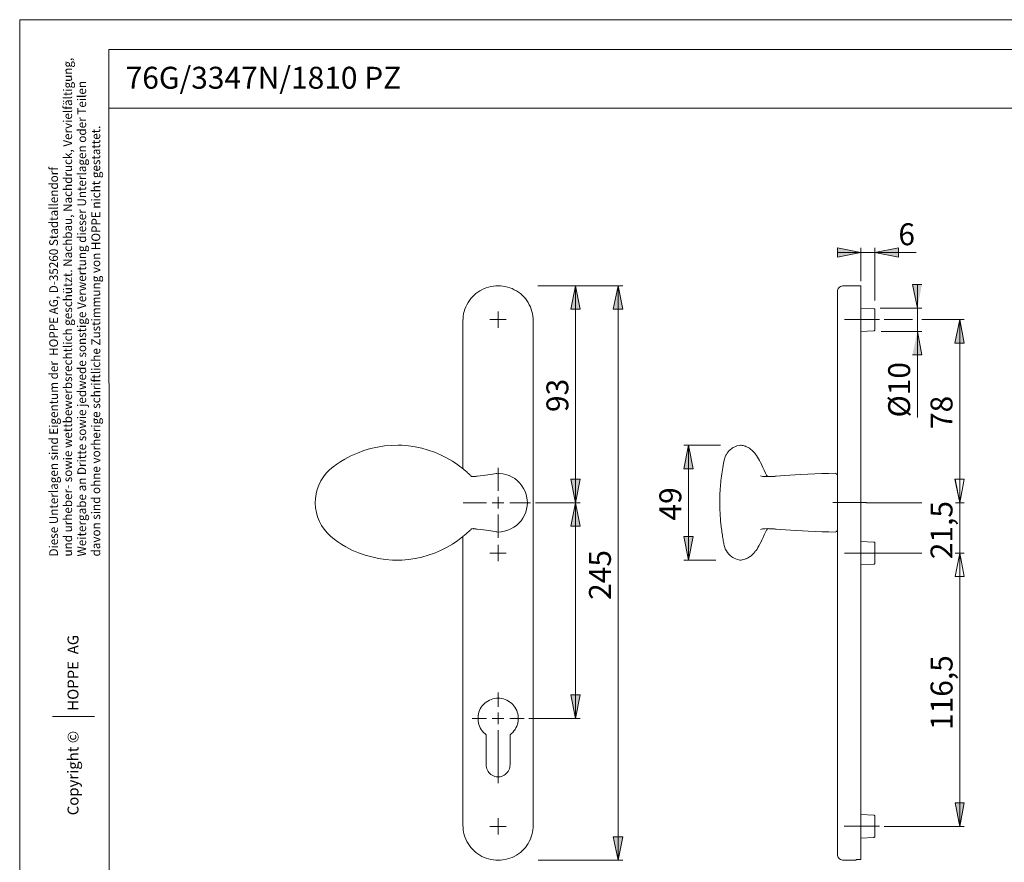
# Model space of a CAD drawing. Units: inches. Extents: x 0 to 420, y 0 to 297.
# Drawn here: x 0 to 210, y 117 to 297 of the extents above; entities that cross this region are included whole.
import ezdxf

# ---------------------------------------------------------------- set-up
doc = ezdxf.new("R2010")
doc.units = ezdxf.units.IN
doc.header["$MEASUREMENT"] = 0
for name, pattern in [('AI-Linetype-2', [19.05, 15.24, -1.27, 1.27, -1.27]), ('AI-Linetype-3', [19.05, 15.24, -1.27, 1.27, -1.27]), ('AI-Linetype-4', [19.05, 15.24, -1.27, 1.27, -1.27]), ('AI-Linetype-5', [19.05, 15.24, -1.27, 1.27, -1.27])]:
    doc.linetypes.add(name, pattern=pattern)
doc.layers.add('Ebene 1', color=7, linetype='Continuous')

# ---------------------------------------------------------------- blocks, each defined once
blk = doc.blocks.new('block 4')
at = {"layer": 'Ebene 1'}
h = blk.add_hatch(color=7, dxfattribs=at)
h.dxf.hatch_style = 2
h.paths.add_polyline_path([(182.41, 247.39), (187.42, 248.38), (187.42, 246.37)])
h.paths.add_polyline_path([(179.42, 247.39), (174.44, 246.37), (174.44, 248.38)])
h = blk.add_hatch(color=7, dxfattribs=at)
h.dxf.hatch_style = 2
h.paths.add_polyline_path([(142.62, 181.81), (141.63, 186.82), (143.64, 186.82)])
h.paths.add_polyline_path([(142.62, 206.29), (143.64, 201.28), (141.63, 201.28)])
h.paths.add_polyline_path([(200.48, 183.29), (201.46, 178.32), (199.49, 178.32)])
h.paths.add_polyline_path([(200.48, 125.05), (199.49, 130.06), (201.46, 130.06)])
h.paths.add_polyline_path([(200.48, 183.29), (201.46, 178.32), (199.49, 178.32)])
h.paths.add_polyline_path([(200.48, 194.05), (199.49, 199.06), (201.46, 199.06)])
h.paths.add_polyline_path([(200.48, 233.07), (201.46, 228.06), (199.45, 228.06)])
h.paths.add_polyline_path([(200.48, 194.05), (199.45, 199.06), (201.46, 199.06)])
h.paths.add_polyline_path([(127.63, 117.82), (126.6, 122.79), (128.62, 122.79)])
h.paths.add_polyline_path([(127.63, 240.3), (128.62, 235.29), (126.6, 235.29)])
h.paths.add_polyline_path([(118.53, 240.3), (119.55, 235.29), (117.54, 235.29)])
h.paths.add_polyline_path([(118.53, 194.05), (117.54, 199.06), (119.55, 199.06)])
h.paths.add_polyline_path([(118.53, 194.05), (119.55, 189.04), (117.54, 189.04)])
h.paths.add_polyline_path([(118.53, 148.05), (117.54, 153.06), (119.55, 153.06)])
h = blk.add_hatch(color=7, dxfattribs=at)
h.dxf.hatch_style = 2
h.paths.add_polyline_path([(191.45, 230.56), (192.43, 225.55), (190.42, 225.55)])
h.paths.add_polyline_path([(191.45, 235.54), (190.42, 240.55), (192.43, 240.55)])
at = {"layer": 'Ebene 1', "color": 7, "lineweight": 9}
for points in [[(179.42, 247.39), (174.44, 246.37), (174.44, 248.38), (179.42, 247.39)], [(179.42, 241.29), (179.42, 248.38)], [(182.41, 247.39), (187.42, 248.38), (187.42, 246.37), (182.41, 247.39)], [(182.41, 237.13), (182.41, 248.38)], [(179.42, 247.39), (174.44, 247.39)], [(179.42, 247.39), (182.41, 247.39)], [(182.41, 247.39), (191.23, 247.39)], [(94.54, 232.79), (94.57, 233.32), (94.61, 233.81), (94.68, 234.34), (94.82, 234.83), (94.96, 235.33), (95.17, 235.79), (95.38, 236.24), (95.63, 236.7), (95.91, 237.13), (96.23, 237.55), (96.55, 237.94), (96.9, 238.29), (97.29, 238.61), (97.71, 238.92), (98.14, 239.21), (98.59, 239.45), (99.05, 239.67), (99.51, 239.88), (100.01, 240.02), (100.5, 240.16), (101.03, 240.23), (101.52, 240.3), (102.05, 240.3), (102.55, 240.3), (103.07, 240.23), (103.57, 240.16), (104.06, 240.02), (104.56, 239.88), (105.01, 239.67), (105.47, 239.45), (105.93, 239.21), (106.36, 238.92), (106.78, 238.61), (107.17, 238.29), (107.52, 237.94), (107.87, 237.55), (108.15, 237.13), (108.44, 236.7), (108.68, 236.24), (108.93, 235.79), (109.11, 235.33), (109.25, 234.83), (109.39, 234.34), (109.46, 233.81), (109.53, 233.32), (109.53, 232.79)], [(110.52, 240.3), (128.62, 240.3)], [(118.53, 240.3), (119.55, 235.29), (117.54, 235.29), (118.53, 240.3)], [(118.53, 194.05), (118.53, 240.3)], [(127.63, 240.3), (128.62, 235.29), (126.6, 235.29), (127.63, 240.3)], [(127.63, 240.3), (127.63, 117.82)], [(175.68, 240.3), (175.46, 240.3), (175.25, 240.23), (175.04, 240.12), (174.86, 240.02), (174.72, 239.84), (174.58, 239.67), (174.51, 239.49), (174.44, 239.28), (174.44, 239.07)], [(179.42, 240.3), (175.68, 240.3)], [(179.42, 232.79), (179.42, 233.32), (179.42, 233.81), (179.42, 234.34), (179.42, 234.83), (179.42, 235.33), (179.42, 235.79), (179.42, 236.24), (179.42, 236.7), (179.42, 237.13), (179.42, 237.55), (179.42, 237.94), (179.42, 238.29), (179.42, 238.61), (179.42, 238.92), (179.42, 239.21), (179.42, 239.45), (179.42, 239.67), (179.42, 239.88), (179.42, 240.02), (179.42, 240.16), (179.42, 240.23), (179.42, 240.3)], [(191.45, 235.54), (191.45, 240.55)], [(174.44, 232.79), (174.44, 233.28), (174.44, 233.74), (174.44, 234.2), (174.44, 234.66), (174.44, 235.08), (174.44, 235.5), (174.44, 235.93), (174.44, 236.31), (174.44, 236.7), (174.44, 237.06), (174.44, 237.37), (174.44, 237.69), (174.44, 237.97), (174.44, 238.22), (174.44, 238.43), (174.44, 238.61), (174.44, 238.78), (174.44, 238.89), (174.44, 239), (174.44, 239.03), (174.44, 239.07)], [(182.2, 235.4), (179.42, 235.54)], [(182.41, 235.15), (182.41, 235.22), (182.41, 235.26), (182.38, 235.29), (182.38, 235.33), (182.31, 235.36), (182.27, 235.4), (182.24, 235.4), (182.2, 235.4)], [(183.54, 235.54), (192.43, 235.54)], [(191.45, 235.54), (191.45, 230.56)], [(102.05, 233.07), (102.05, 234.8)], [(182.41, 235.15), (182.41, 235.15), (182.41, 235.11), (182.41, 235.08), (182.41, 234.97), (182.41, 234.87), (182.41, 234.69), (182.41, 234.52), (182.41, 234.3), (182.41, 234.09), (182.41, 233.84), (182.41, 233.6), (182.41, 233.32), (182.41, 233.07)], [(94.54, 201.28), (94.54, 232.79)], [(102.05, 233.07), (100.29, 233.07)], [(102.05, 233.07), (103.78, 233.07)], [(102.05, 233.07), (102.05, 231.3)], [(109.53, 232.79), (109.53, 125.3)], [(174.44, 125.3), (174.44, 232.79)], [(179.42, 125.3), (179.42, 232.79)], [(182.41, 233.07), (182.41, 232.79), (182.41, 232.5), (182.41, 232.26), (182.41, 232.01), (182.41, 231.8), (182.41, 231.59), (182.41, 231.41), (182.41, 231.27), (182.41, 231.13), (182.41, 231.02), (182.41, 230.99), (182.41, 230.95)], [(184.39, 233.07), (190.42, 233.07)], [(192.43, 233.07), (201.46, 233.07)], [(200.48, 233.07), (201.46, 228.06), (199.45, 228.06), (200.48, 233.07)], [(200.48, 194.05), (200.48, 233.07)], [(179.42, 230.56), (182.2, 230.71)], [(182.2, 230.71), (182.24, 230.71), (182.27, 230.71), (182.31, 230.74), (182.38, 230.78), (182.38, 230.81), (182.41, 230.85), (182.41, 230.92), (182.41, 230.95)], [(183.75, 230.56), (192.43, 230.56)], [(191.45, 230.56), (191.45, 212.18)], [(81.48, 181.81), (80.99, 181.81), (79.51, 181.81), (77.99, 181.95), (76.55, 182.16), (75.1, 182.48), (73.65, 182.87), (72.24, 183.36), (70.87, 183.96), (69.56, 184.67), (68.71, 185.16), (67.87, 185.69), (67.06, 186.29), (66.28, 186.93), (65.57, 187.6), (64.94, 188.37), (64.37, 189.18), (63.92, 190.07), (63.53, 191.02), (63.28, 191.97), (63.1, 192.92), (63.03, 193.95), (63.07, 194.93), (63.21, 195.92), (63.46, 196.87), (63.81, 197.79), (64.23, 198.71), (64.8, 199.55), (65.4, 200.33), (66.07, 201.04), (66.84, 201.67), (67.66, 202.27), (68.5, 202.84), (69.35, 203.33), (70.65, 204.04), (72.03, 204.63), (73.41, 205.16), (74.85, 205.59), (76.3, 205.9), (77.78, 206.15), (79.26, 206.26), (80.74, 206.29), (81.48, 206.29)], [(81.48, 206.29), (82.93, 206.15), (84.34, 205.98), (85.75, 205.66), (87.13, 205.27), (88.47, 204.81), (89.77, 204.25), (91.04, 203.61), (92.28, 202.91), (93.48, 202.09), (93.9, 201.78), (94.33, 201.46), (94.75, 201.11), (95.14, 200.79), (95.35, 200.61), (95.52, 200.44), (95.7, 200.3), (95.84, 200.15), (95.98, 200.01), (96.12, 199.91), (96.23, 199.8)], [(142.62, 206.29), (143.64, 201.28), (141.63, 201.28), (142.62, 206.29)], [(149.46, 206.29), (141.63, 206.29)], [(142.62, 206.29), (142.62, 181.81)], [(153.7, 206.29), (153.45, 206.26), (152.92, 206.15), (152.5, 205.98), (152.18, 205.83), (151.97, 205.69), (151.79, 205.55), (151.58, 205.38), (151.33, 205.16), (151.09, 204.88), (150.88, 204.6), (150.73, 204.35), (150.63, 204.18), (150.56, 204.04), (150.49, 203.82), (150.38, 203.58), (150.31, 203.33), (150.28, 203.12), (150.24, 203.01), (150.21, 202.84), (150.17, 202.66), (150.13, 202.45), (150.03, 201.95), (149.96, 201.5), (149.89, 201.07), (149.82, 200.61), (149.75, 200.19), (149.71, 199.73), (149.64, 199.24), (149.57, 198.74), (149.54, 198.32), (149.5, 197.93), (149.46, 197.51), (149.43, 197.05), (149.39, 196.59), (149.36, 196.06), (149.36, 195.67), (149.36, 195.36), (149.32, 195.04), (149.32, 194.79), (149.32, 194.47), (149.32, 194.12), (149.32, 193.42), (149.32, 192.89), (149.36, 192.46), (149.39, 191.86), (149.43, 191.23), (149.46, 190.66), (149.5, 190.14), (149.54, 189.64), (149.57, 189.39), (149.61, 189.15), (149.64, 188.83), (149.68, 188.48), (149.75, 188.12), (149.78, 187.88), (149.78, 187.7), (149.82, 187.45), (149.89, 187.14), (149.92, 186.82), (149.99, 186.5), (150.03, 186.22), (150.06, 185.9), (150.13, 185.62), (150.17, 185.41), (150.21, 185.23), (150.24, 185.09), (150.28, 184.95), (150.31, 184.74), (150.42, 184.49), (150.49, 184.24), (150.59, 184.07), (150.63, 183.93), (150.73, 183.75), (150.95, 183.43), (151.23, 183.08), (151.55, 182.76), (151.86, 182.48), (152.11, 182.34), (152.36, 182.2), (152.71, 182.06), (153.1, 181.92), (153.56, 181.81), (153.7, 181.81)], [(153.7, 206.29), (153.77, 206.29), (153.87, 206.29)], [(158.28, 202.06), (158.25, 202.13), (158, 202.62), (157.79, 203.05), (157.58, 203.4), (157.37, 203.75), (157.12, 204.11), (156.94, 204.39), (156.77, 204.6), (156.59, 204.81), (156.52, 204.88), (156.41, 204.99), (156.31, 205.13), (156.13, 205.27), (155.92, 205.41), (155.78, 205.55), (155.64, 205.66), (155.53, 205.73), (155.36, 205.8), (155.18, 205.9), (155, 205.98), (154.86, 206.05), (154.79, 206.08), (154.69, 206.12), (154.54, 206.15), (154.33, 206.22), (154.09, 206.26), (153.77, 206.29)], [(158.32, 201.95), (158.28, 202.06)], [(159.06, 200.33), (158.81, 200.97), (158.53, 201.53), (158.32, 202.02)], [(96.23, 199.8), (96.37, 199.66), (96.55, 199.63), (96.69, 199.63), (96.87, 199.63), (97.04, 199.66), (97.29, 199.66)], [(97.29, 199.66), (97.43, 199.7), (97.54, 199.7)], [(101.98, 200.33), (101.8, 200.3), (101.59, 200.26), (101.28, 200.22), (100.85, 200.15), (100.36, 200.08), (99.86, 200.01), (99.37, 199.94), (98.84, 199.87), (98.21, 199.77), (97.54, 199.7)], [(101.98, 187.77), (101.98, 187.77), (102.69, 187.84), (103.43, 187.98), (104.1, 188.16), (104.73, 188.44), (105.37, 188.8), (105.93, 189.18), (106.46, 189.68), (106.92, 190.21), (107.34, 190.77), (107.66, 191.37), (107.94, 192.01), (108.12, 192.68), (108.26, 193.35), (108.3, 194.05), (108.26, 194.58), (108.19, 195.07), (108.05, 195.78), (107.8, 196.45), (107.48, 197.09), (107.13, 197.65), (106.67, 198.21), (106.18, 198.71), (105.61, 199.17), (105.01, 199.52), (104.38, 199.84), (103.71, 200.05), (103.04, 200.19), (102.33, 200.3), (101.98, 200.33)], [(102.05, 196.56), (102.05, 201.46)], [(157.97, 199.8), (158.46, 199.66), (158.99, 199.63), (159.48, 199.63), (159.98, 199.63), (160.51, 199.66), (160.97, 199.66)], [(159.62, 199.63), (159.52, 199.66), (159.41, 199.8), (159.34, 199.87), (159.27, 199.94), (159.2, 200.05), (159.13, 200.19), (159.06, 200.33)], [(160.97, 199.66), (161.14, 199.7), (161.32, 199.7)], [(173.91, 200.33), (172.5, 200.3), (171.05, 200.26), (169.61, 200.22), (168.09, 200.15), (166.54, 200.08), (165.37, 200.01), (164.28, 199.94), (163.22, 199.87), (162.27, 199.77), (161.32, 199.7)], [(173.91, 200.33), (173.95, 200.33)], [(174.44, 199.8), (174.44, 199.84), (174.41, 199.94), (174.37, 200.08), (174.23, 200.22), (174.09, 200.3), (173.95, 200.33)], [(118.53, 194.05), (117.54, 199.06), (119.55, 199.06), (118.53, 194.05)], [(200.48, 194.05), (199.45, 199.06), (201.46, 199.06), (200.48, 194.05)], [(200.48, 194.05), (199.49, 199.06), (201.46, 199.06), (200.48, 194.05)], [(200.48, 194.05), (200.48, 199.06)], [(102.05, 194.05), (102.05, 195.32)], [(99.55, 194.05), (94.57, 194.05)], [(102.05, 194.05), (100.78, 194.05)], [(102.05, 194.05), (103.29, 194.05)], [(102.05, 194.05), (102.05, 192.82)], [(104.52, 194.05), (108.97, 194.05)], [(109.99, 194.05), (119.55, 194.05)], [(118.53, 194.05), (119.55, 189.04), (117.54, 189.04), (118.53, 194.05)], [(118.53, 148.05), (118.53, 194.05)], [(180.54, 194.05), (192.43, 194.05)], [(199.56, 194.05), (201.46, 194.05)], [(200.48, 194.05), (200.48, 183.29)], [(102.05, 191.55), (102.05, 186.54)], [(96.23, 188.34), (96.12, 188.2), (95.98, 188.09), (95.84, 187.95), (95.7, 187.81), (95.52, 187.67), (95.21, 187.38), (94.89, 187.1), (94.54, 186.82), (94.18, 186.54), (93.83, 186.26), (93.48, 186.01), (92.28, 185.2), (91.04, 184.49), (89.77, 183.86), (88.47, 183.29), (87.13, 182.83), (85.75, 182.45), (84.34, 182.16), (82.93, 181.95), (81.48, 181.81)], [(97.29, 188.44), (97.18, 188.44), (97.04, 188.48), (96.94, 188.48), (96.87, 188.48), (96.8, 188.48), (96.69, 188.51), (96.51, 188.48), (96.37, 188.44), (96.23, 188.34)], [(97.54, 188.41), (97.43, 188.41), (97.29, 188.44)], [(97.54, 188.41), (98.24, 188.34), (98.91, 188.23), (99.48, 188.16), (100.01, 188.09), (100.46, 188.02), (100.89, 187.95), (101.28, 187.88), (101.59, 187.84), (101.8, 187.81), (101.98, 187.77)], [(160.97, 188.44), (160.75, 188.44), (160.51, 188.48), (160.26, 188.48), (159.98, 188.48), (159.77, 188.48), (159.48, 188.51), (158.95, 188.48), (158.43, 188.44), (157.97, 188.34)], [(158.32, 186.08), (158.57, 186.61), (158.81, 187.17), (159.06, 187.77)], [(159.06, 187.77), (159.13, 187.91), (159.2, 188.05), (159.27, 188.16), (159.34, 188.23), (159.41, 188.3), (159.52, 188.44), (159.62, 188.51)], [(161.32, 188.41), (161.14, 188.41), (160.97, 188.44)], [(161.32, 188.41), (162.31, 188.34), (163.36, 188.23), (164.46, 188.16), (165.66, 188.09), (166.93, 188.02), (168.2, 187.95), (169.68, 187.88), (171.13, 187.84), (172.54, 187.81), (173.91, 187.77)], [(173.95, 187.77), (173.91, 187.77)], [(173.95, 187.77), (174.09, 187.81), (174.23, 187.91), (174.37, 188.02), (174.41, 188.2), (174.44, 188.27), (174.44, 188.3)], [(94.54, 125.3), (94.54, 186.82)], [(102.05, 183.29), (102.05, 185.06)], [(142.62, 181.81), (141.63, 186.82), (143.64, 186.82), (142.62, 181.81)], [(153.77, 181.81), (154.12, 181.85), (154.44, 181.92), (154.65, 181.99), (154.79, 182.06), (154.93, 182.09), (155.07, 182.16), (155.25, 182.23), (155.43, 182.34), (155.64, 182.48), (155.78, 182.59), (155.99, 182.73), (156.24, 182.94), (156.48, 183.19), (156.63, 183.33), (156.73, 183.47), (156.84, 183.61), (156.94, 183.75), (157.05, 183.89), (157.26, 184.17), (157.44, 184.49), (157.68, 184.88), (157.93, 185.34), (158.25, 185.97), (158.28, 186.01)], [(158.25, 186.01), (158.32, 186.15)], [(182.2, 185.66), (179.42, 185.8)], [(182.41, 185.41), (182.41, 185.44), (182.41, 185.51), (182.38, 185.55), (182.38, 185.58), (182.31, 185.62), (182.27, 185.62), (182.24, 185.66), (182.2, 185.66)], [(182.41, 185.41), (182.41, 185.41), (182.41, 185.37), (182.41, 185.34), (182.41, 185.23), (182.41, 185.09), (182.41, 184.95), (182.41, 184.77), (182.41, 184.56), (182.41, 184.35), (182.41, 184.1), (182.41, 183.82), (182.41, 183.57), (182.41, 183.29)], [(102.05, 183.29), (100.29, 183.29)], [(102.05, 183.29), (103.78, 183.29)], [(102.05, 183.29), (102.05, 181.56)], [(182.41, 183.29), (182.41, 183.04), (182.41, 182.76), (182.41, 182.52), (182.41, 182.27), (182.41, 182.06), (182.41, 181.85), (182.41, 181.67), (182.41, 181.49), (182.41, 181.39), (182.41, 181.28), (182.41, 181.21)], [(183.23, 183.29), (192.43, 183.29)], [(200.48, 183.29), (201.46, 178.32), (199.49, 178.32), (200.48, 183.29)], [(200.48, 183.29), (201.46, 178.32), (199.49, 178.32), (200.48, 183.29)], [(199.52, 183.29), (201.46, 183.29)], [(200.48, 125.05), (200.48, 183.29)], [(200.48, 183.29), (200.48, 178.32)], [(148.44, 181.81), (141.63, 181.81)], [(153.87, 181.81), (153.8, 181.81), (153.7, 181.81)], [(179.42, 180.79), (182.2, 180.96)], [(182.2, 180.96), (182.24, 180.96), (182.27, 180.96), (182.31, 181), (182.38, 181.03), (182.38, 181.07), (182.41, 181.1), (182.41, 181.14), (182.41, 181.21)], [(102.05, 150.55), (102.05, 153.59)], [(99.48, 144.59), (99.19, 144.84), (98.91, 145.09), (98.66, 145.4), (98.45, 145.72), (98.24, 146.04), (98.06, 146.39), (97.96, 146.74), (97.85, 147.13), (97.78, 147.48), (97.75, 147.87), (97.75, 148.26), (97.78, 148.65), (97.85, 149.04), (97.96, 149.39), (98.1, 149.74), (98.24, 150.1), (98.45, 150.45), (98.66, 150.73), (98.95, 151.05), (99.23, 151.29), (99.51, 151.54), (99.83, 151.75), (100.18, 151.93), (100.53, 152.07), (100.89, 152.21), (101.28, 152.28), (101.66, 152.35), (102.05, 152.35), (102.44, 152.35), (102.79, 152.28), (103.18, 152.21), (103.53, 152.07), (103.89, 151.93), (104.24, 151.75), (104.56, 151.54), (104.87, 151.29), (105.16, 151.05), (105.4, 150.73), (105.61, 150.45), (105.83, 150.1), (106, 149.74), (106.11, 149.39), (106.21, 149.04), (106.28, 148.65), (106.32, 148.26), (106.32, 147.87), (106.28, 147.48), (106.25, 147.13), (106.14, 146.74), (106, 146.39), (105.83, 146.04), (105.65, 145.72), (105.4, 145.4), (105.16, 145.09), (104.87, 144.84), (104.59, 144.59)], [(118.53, 148.05), (117.54, 153.06), (119.55, 153.06), (118.53, 148.05)], [(102.05, 148.05), (102.05, 149.32)], [(99.55, 148.05), (96.48, 148.05)], [(102.05, 148.05), (100.78, 148.05)], [(102.05, 148.05), (103.29, 148.05)], [(102.05, 148.05), (102.05, 146.81)], [(104.52, 148.05), (107.59, 148.05)], [(108.58, 148.05), (119.55, 148.05)], [(102.05, 145.54), (102.05, 134.26)], [(99.48, 138.17), (99.48, 144.59)], [(104.59, 144.59), (104.59, 138.17)], [(104.59, 138.17), (104.56, 137.85), (104.52, 137.57), (104.45, 137.29), (104.31, 137.01), (104.17, 136.76), (103.99, 136.51), (103.78, 136.3), (103.57, 136.13), (103.32, 135.95), (103.04, 135.81), (102.76, 135.7), (102.47, 135.63), (102.19, 135.6), (101.87, 135.6), (101.59, 135.63), (101.31, 135.7), (101.03, 135.81), (100.75, 135.95), (100.5, 136.13), (100.29, 136.3), (100.08, 136.51), (99.9, 136.76), (99.76, 137.01), (99.65, 137.29), (99.55, 137.57), (99.51, 137.85), (99.48, 138.17)], [(200.48, 125.05), (199.49, 130.06), (201.46, 130.06), (200.48, 125.05)], [(102.05, 125.05), (102.05, 126.81)], [(182.2, 127.41), (179.42, 127.55)], [(182.41, 127.16), (182.41, 127.2), (182.41, 127.24), (182.38, 127.31), (182.38, 127.34), (182.31, 127.38), (182.27, 127.38), (182.24, 127.41), (182.2, 127.41)], [(182.41, 127.16), (182.41, 127.16), (182.41, 127.13), (182.41, 127.06), (182.41, 126.99), (182.41, 126.85), (182.41, 126.71), (182.41, 126.53), (182.41, 126.32), (182.41, 126.07), (182.41, 125.86), (182.41, 125.58), (182.41, 125.33), (182.41, 125.05)], [(109.53, 125.3), (109.53, 124.8), (109.46, 124.27), (109.39, 123.78), (109.25, 123.28), (109.11, 122.79), (108.93, 122.33), (108.68, 121.84), (108.44, 121.41), (108.15, 120.99), (107.87, 120.57), (107.52, 120.18), (107.17, 119.83), (106.78, 119.47), (106.36, 119.19), (105.93, 118.91), (105.47, 118.63), (105.01, 118.42), (104.56, 118.24), (104.06, 118.1), (103.57, 117.96), (103.07, 117.89), (102.55, 117.82), (102.05, 117.82), (101.52, 117.82), (101.03, 117.89), (100.5, 117.96), (100.01, 118.1), (99.51, 118.24), (99.05, 118.42), (98.59, 118.63), (98.14, 118.91), (97.71, 119.19), (97.29, 119.47), (96.9, 119.83), (96.55, 120.18), (96.23, 120.57), (95.91, 120.99), (95.63, 121.41), (95.38, 121.84), (95.17, 122.33), (94.96, 122.79), (94.82, 123.28), (94.68, 123.78), (94.61, 124.27), (94.57, 124.8), (94.54, 125.3)], [(102.05, 125.05), (100.29, 125.05)], [(102.05, 125.05), (103.78, 125.05)], [(102.05, 125.05), (102.05, 123.32)], [(174.44, 119.05), (174.44, 119.09), (174.44, 119.12), (174.44, 119.23), (174.44, 119.33), (174.44, 119.47), (174.44, 119.69), (174.44, 119.9), (174.44, 120.14), (174.44, 120.43), (174.44, 120.71), (174.44, 121.06), (174.44, 121.41), (174.44, 121.77), (174.44, 122.19), (174.44, 122.58), (174.44, 123.04), (174.44, 123.46), (174.44, 123.92), (174.44, 124.38), (174.44, 124.84), (174.44, 125.3)], [(179.42, 117.96), (179.42, 118.06), (179.42, 118.24), (179.42, 118.42), (179.42, 118.63), (179.42, 118.87), (179.42, 119.16), (179.42, 119.47), (179.42, 119.83), (179.42, 120.18), (179.42, 120.57), (179.42, 120.96), (179.42, 121.41), (179.42, 121.84), (179.42, 122.3), (179.42, 122.79), (179.42, 123.28), (179.42, 123.78), (179.42, 124.27), (179.42, 124.8), (179.42, 125.3)], [(182.41, 125.05), (182.41, 124.8), (182.41, 124.52), (182.41, 124.27), (182.41, 124.02), (182.41, 123.78), (182.41, 123.6), (182.41, 123.39), (182.41, 123.25), (182.41, 123.14), (182.41, 123.04), (182.41, 122.97), (182.41, 122.93)], [(184.39, 125.05), (201.46, 125.05)], [(127.63, 117.82), (126.6, 122.79), (128.62, 122.79), (127.63, 117.82)], [(179.42, 122.54), (182.2, 122.68)], [(182.2, 122.68), (182.24, 122.72), (182.27, 122.72), (182.31, 122.75), (182.38, 122.79), (182.38, 122.83), (182.41, 122.86), (182.41, 122.9), (182.41, 122.93)], [(110.59, 117.82), (128.62, 117.82)], [(174.44, 119.05), (174.44, 118.84), (174.51, 118.63), (174.58, 118.42), (174.72, 118.24), (174.86, 118.1), (175.04, 117.96), (175.25, 117.89), (175.46, 117.82), (175.68, 117.82)], [(175.68, 117.82), (178.43, 117.82)], [(178.43, 117.96), (178.43, 117.89), (178.43, 117.85), (178.43, 117.82)], [(179.42, 117.96), (178.43, 117.96)]]:
    blk.add_lwpolyline(points, dxfattribs=at)
at = {"layer": 'Ebene 1', "lineweight": 0}
for points in [[(179.42, 247.39), (174.44, 246.37), (174.44, 248.38)], [(182.41, 247.39), (187.42, 248.38), (187.42, 246.37)], [(118.53, 240.3), (119.55, 235.29), (117.54, 235.29)], [(127.63, 240.3), (128.62, 235.29), (126.6, 235.29)], [(191.45, 235.54), (190.42, 240.55), (192.43, 240.55)], [(200.48, 233.07), (201.46, 228.06), (199.45, 228.06)], [(191.45, 230.56), (192.43, 225.55), (190.42, 225.55)], [(142.62, 206.29), (143.64, 201.28), (141.63, 201.28)], [(118.53, 194.05), (117.54, 199.06), (119.55, 199.06)], [(200.48, 194.05), (199.45, 199.06), (201.46, 199.06)], [(200.48, 194.05), (199.49, 199.06), (201.46, 199.06)], [(118.53, 194.05), (119.55, 189.04), (117.54, 189.04)], [(142.62, 181.81), (141.63, 186.82), (143.64, 186.82)], [(200.48, 183.29), (201.46, 178.32), (199.49, 178.32)], [(200.48, 183.29), (201.46, 178.32), (199.49, 178.32)], [(118.53, 148.05), (117.54, 153.06), (119.55, 153.06)], [(200.48, 125.05), (199.49, 130.06), (201.46, 130.06)], [(127.63, 117.82), (126.6, 122.79), (128.62, 122.79)]]:
    blk.add_lwpolyline(points, dxfattribs=at)
at = {"layer": 'Ebene 1', "color": 7, "linetype": 'AI-Linetype-2', "lineweight": 9}
blk.add_lwpolyline([(175.89, 233.07), (183.39, 233.07)], dxfattribs=at)
at = {"layer": 'Ebene 1', "color": 7, "linetype": 'AI-Linetype-5', "lineweight": 9}
blk.add_lwpolyline([(173.45, 194.07), (180.62, 194.07)], dxfattribs=at)
at = {"layer": 'Ebene 1', "color": 7, "linetype": 'AI-Linetype-3', "lineweight": 9}
blk.add_lwpolyline([(175.92, 183.32), (183.35, 183.32)], dxfattribs=at)
at = {"layer": 'Ebene 1', "color": 7, "linetype": 'AI-Linetype-4', "lineweight": 9}
blk.add_lwpolyline([(175.86, 125.07), (183.41, 125.07)], dxfattribs=at)
at = {"layer": 'Ebene 1', "color": 7, "insert": (187.41, 248.93), "char_height": 4.6778, "attachment_point": 7}
blk.add_mtext('\\fArial Unicode MS|b0|i0|c0|p34;\\W1.00024;6', dxfattribs=at)
at = {"layer": 'Ebene 1', "color": 7, "attachment_point": 7, "rotation": 90}
for s, insert, char_height in [('\\fArial Unicode MS|b0|i0|c0|p34;\\W1;Ø10', (189.91, 212.21), 4.6774), ('\\fArial Unicode MS|b0|i0|c0|p34;\\W1.00024;93', (117.02, 213.37), 4.6778), ('\\fArial Unicode MS|b0|i0|c0|p34;\\W1.00024;78', (198.95, 209.75), 4.6778), ('\\fArial Unicode MS|b0|i0|c0|p34;\\W1.00024;49', (141.11, 190.24), 4.6778), ('\\fArial Unicode MS|b0|i0|c0|p34;\\W1.00024;21,5', (198.95, 182), 4.6778), ('\\fArial Unicode MS|b0|i0|c0|p34;\\W1.00024;245', (126.1, 173.33), 4.6778), ('\\fArial Unicode MS|b0|i0|c0|p34;\\W1.00024;116,5', (198.96, 145.59), 4.6778)]:
    blk.add_mtext(s, dxfattribs=dict(at, insert=insert, char_height=char_height))

msp = doc.modelspace()

# ---------------------------------------------------------------- linework, layer by layer
at = {"layer": 'Ebene 1', "color": 7, "lineweight": 9}
for points in [[(420, 0), (0, 0), (0, 297), (420, 297), (420, 0)], [(18.98, 290.65), (414, 290.65)], [(18.98, 290.65), (19.16, 5.96)], [(18.98, 278.17), (414, 278.17)], [(6.98, 148.45), (15.98, 148.45)]]:
    msp.add_lwpolyline(points, dxfattribs=at)

# ---------------------------------------------------------------- block references
at = {"layer": 'Ebene 1'}
msp.add_blockref('block 4', (0, 0), dxfattribs=at)

# ---------------------------------------------------------------- texts
at = {"layer": 'Ebene 1', "color": 7, "attachment_point": 7, "rotation": 90}
for s, insert, char_height in [('\\fArial Unicode MS|b0|i0|c0|p34;\\W0.978253;und urheber- sowie wettbewerbsrechtlich geschützt. Nachbau, Nachdruck, Vervielfältigung,', (11.17, 182.58), 1.86806), ('\\fArial Unicode MS|b0|i0|c0|p34;\\W0.980873;Weitergabe an Dritte sowie jedwede sonstige Verwertung dieser Unterlagen oder Teilen', (14.17, 182.58), 1.86805), ('\\fArial Unicode MS|b0|i0|c0|p34;\\W0.978885;davon sind ohne vorherige schriftliche Zustimmung von HOPPE nicht gestattet.', (17.17, 182.58), 1.86807), ('\\fArial Unicode MS|b0|i0|c0|p34;\\W0.978684;Diese Unterlagen sind Eigentum der  HOPPE AG, D-35260 Stadtallendorf', (8.17, 182.58), 1.86806), ('\\fArial Unicode MS|b0|i0|c0|p34;\\W1.0002;Copyright ©      HOPPE  AG', (12.54, 127.41), 2.3351)]:
    msp.add_mtext(s, dxfattribs=dict(at, insert=insert, char_height=char_height))
at = {"layer": 'Ebene 1', "color": 7, "insert": (22.6, 282.29), "char_height": 4.6778, "attachment_point": 7}
msp.add_mtext('\\fArial Unicode MS|b0|i0|c0|p34;\\W1.0002;76G/3347N/1810 PZ', dxfattribs=at)

doc.saveas('drawing.dxf')
